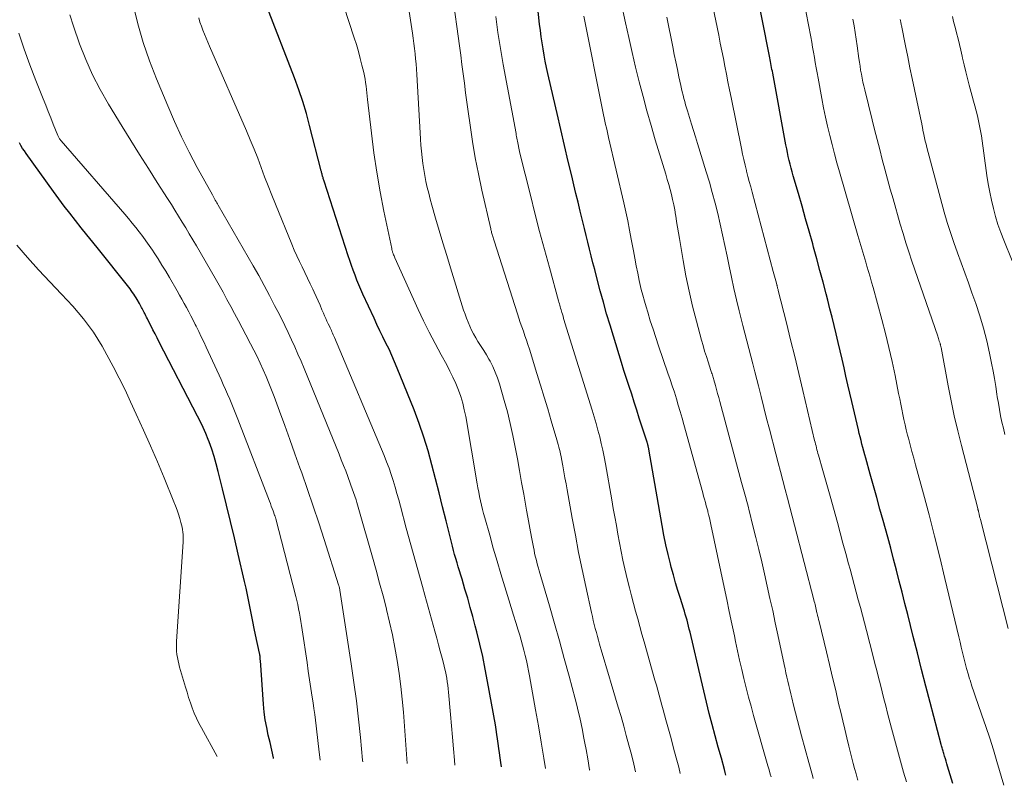
# Model space of a CAD drawing. Units: feet. Extents: x 1920000 to 1925000, y 496071 to 500012.
# Drawn here: x 1920862 to 1920981, y 496234 to 496326 of the extents above; entities that cross this region are included whole.
import ezdxf

# ---------------------------------------------------------------- set-up
doc = ezdxf.new("R2010")
doc.units = ezdxf.units.FT
doc.header["$LTSCALE"] = 100
doc.header["$MEASUREMENT"] = 0
doc.layers.add('CONTOUR INDEX', color=32, linetype='Continuous', lineweight=25)
doc.layers.add('CONTOUR INTERMEDIATE', color=40, linetype='Continuous', lineweight=15)

msp = doc.modelspace()

# ---------------------------------------------------------------- linework, layer by layer
at = {"layer": 'CONTOUR INDEX', "flags": 128}
for points, elevation in [([(1920974.32, 496233.86), (1920973.69, 496235.94), (1920973.6, 496236.24), (1920973.51, 496236.54), (1920973.42, 496236.84), (1920973.33, 496237.14), (1920973.22, 496237.47), (1920973.18, 496237.6), (1920973.14, 496237.74), (1920973.1, 496237.87), (1920973.06, 496238.01), (1920973.03, 496238.14), (1920972.99, 496238.28), (1920972.95, 496238.41), (1920972.92, 496238.55), (1920971.59, 496243.62), (1920971.07, 496245.61), (1920970.55, 496247.6), (1920970.04, 496249.6), (1920969.54, 496251.59), (1920969.21, 496252.92), (1920968.87, 496254.25), (1920968.53, 496255.58), (1920968.2, 496256.92), (1920967.86, 496258.25), (1920967.52, 496259.58), (1920967.17, 496260.91), (1920966.82, 496262.24), (1920966.46, 496263.56), (1920965.91, 496265.57), (1920965.52, 496266.97), (1920965.14, 496268.37), (1920964.75, 496269.76), (1920964.36, 496271.16), (1920963.82, 496273.09), (1920963.7, 496273.52), (1920963.58, 496273.95), (1920963.47, 496274.38), (1920963.35, 496274.81), (1920963.24, 496275.24), (1920963.13, 496275.67), (1920963.02, 496276.1), (1920962.92, 496276.53), (1920962.13, 496279.93), (1920961.89, 496280.95), (1920961.65, 496281.97), (1920961.42, 496282.99), (1920961.19, 496284.02), (1920960.96, 496285.04), (1920960.72, 496286.06), (1920960.48, 496287.08), (1920960.24, 496288.09), (1920959.99, 496289.11), (1920959.74, 496290.12), (1920959.48, 496291.14), (1920959.22, 496292.15), (1920959.02, 496292.94), (1920958.65, 496294.35), (1920958.28, 496295.75), (1920957.9, 496297.15), (1920957.52, 496298.56), (1920957.41, 496298.95), (1920956.98, 496300.48), (1920956.55, 496302), (1920956.12, 496303.53), (1920955.68, 496305.05), (1920955.06, 496307.18), (1920954.93, 496307.64), (1920954.81, 496308.1), (1920954.69, 496308.57), (1920954.57, 496309.03), (1920954.46, 496309.5), (1920954.36, 496309.97), (1920954.27, 496310.44), (1920954.18, 496310.91), (1920952.58, 496319.56), (1920952.54, 496319.79), (1920952.49, 496320.02), (1920952.45, 496320.26), (1920952.41, 496320.49), (1920952.36, 496320.72), (1920952.32, 496320.95), (1920952.27, 496321.19), (1920952.23, 496321.42), (1920950.25, 496331.39)], 740), ([(1920919.83, 496235.85), (1920919.76, 496236.4), (1920919.69, 496236.96), (1920919.61, 496237.53), (1920919.54, 496238.09), (1920919.46, 496238.66), (1920919.38, 496239.22), (1920919.3, 496239.78), (1920919.21, 496240.35), (1920919.11, 496240.91), (1920918.17, 496246.15), (1920917.88, 496247.66), (1920917.58, 496249.16), (1920917.23, 496250.65), (1920916.87, 496252.14), (1920916.68, 496252.89), (1920916.38, 496254), (1920916.08, 496255.1), (1920915.77, 496256.2), (1920915.44, 496257.3), (1920915.08, 496258.49), (1920914.93, 496258.99), (1920914.78, 496259.49), (1920914.63, 496259.98), (1920914.48, 496260.48), (1920914.33, 496260.98), (1920914.19, 496261.47), (1920914.06, 496261.98), (1920913.93, 496262.48), (1920913.16, 496265.54), (1920912.74, 496267.23), (1920912.31, 496268.92), (1920911.88, 496270.61), (1920911.45, 496272.3), (1920910.98, 496273.98), (1920910.48, 496275.65), (1920909.9, 496277.29), (1920909.29, 496278.92), (1920907.27, 496283.96), (1920906.95, 496284.73), (1920906.62, 496285.49), (1920906.27, 496286.24), (1920905.9, 496286.98), (1920905.53, 496287.73), (1920905.17, 496288.47), (1920904.81, 496289.22), (1920904.46, 496289.98), (1920903.12, 496292.88), (1920902.87, 496293.45), (1920902.63, 496294.02), (1920902.39, 496294.6), (1920902.17, 496295.18), (1920901.95, 496295.77), (1920901.75, 496296.35), (1920901.55, 496296.94), (1920901.35, 496297.53), (1920898.44, 496306.54), (1920898.41, 496306.64), (1920898.37, 496306.75), (1920898.34, 496306.86), (1920898.31, 496306.97), (1920898.29, 496307.04), (1920898.26, 496307.11), (1920898.24, 496307.18), (1920898.22, 496307.26), (1920898.2, 496307.33), (1920898.19, 496307.39), (1920898.16, 496307.49), (1920898.14, 496307.59), (1920898.11, 496307.69), (1920898.09, 496307.79), (1920896.69, 496313.24), (1920896.3, 496314.69), (1920895.86, 496316.13), (1920895.38, 496317.56), (1920894.86, 496318.98), (1920891.54, 496327.59)], 700), ([(1920946.93, 496234.86), (1920946.84, 496235.17), (1920946.75, 496235.53), (1920946.38, 496236.89), (1920946.01, 496238.24), (1920945.65, 496239.6), (1920945.29, 496240.95), (1920944.93, 496242.31), (1920944.59, 496243.67), (1920944.26, 496245.03), (1920943.93, 496246.39), (1920942.6, 496252.12), (1920942.51, 496252.48), (1920942.42, 496252.85), (1920942.33, 496253.21), (1920942.24, 496253.57), (1920942.14, 496253.93), (1920942.03, 496254.29), (1920941.92, 496254.65), (1920941.81, 496255.01), (1920941.44, 496256.18), (1920941.14, 496257.12), (1920940.86, 496258.07), (1920940.59, 496259.02), (1920940.33, 496259.97), (1920940.24, 496260.35), (1920939.95, 496261.5), (1920939.69, 496262.65), (1920939.45, 496263.81), (1920939.24, 496264.98), (1920937.62, 496274.21), (1920937.61, 496274.29), (1920937.6, 496274.37), (1920937.58, 496274.45), (1920937.56, 496274.53), (1920937.56, 496274.55), (1920937.54, 496274.62), (1920937.52, 496274.68), (1920937.51, 496274.74), (1920937.49, 496274.8), (1920937.47, 496274.87), (1920937.45, 496274.93), (1920937.43, 496274.99), (1920937.41, 496275.05), (1920936.48, 496277.94), (1920936.17, 496278.9), (1920935.87, 496279.85), (1920935.56, 496280.81), (1920935.25, 496281.76), (1920934.94, 496282.72), (1920934.63, 496283.68), (1920934.33, 496284.63), (1920934.04, 496285.59), (1920932.95, 496289.16), (1920932.54, 496290.54), (1920932.14, 496291.92), (1920931.76, 496293.31), (1920931.39, 496294.71), (1920931.1, 496295.86), (1920930.89, 496296.68), (1920930.68, 496297.5), (1920930.48, 496298.33), (1920930.27, 496299.15), (1920930.07, 496299.97), (1920929.87, 496300.8), (1920929.67, 496301.62), (1920929.46, 496302.44), (1920929.35, 496302.92), (1920929.09, 496303.98), (1920928.83, 496305.04), (1920928.57, 496306.1), (1920928.32, 496307.17), (1920927.91, 496308.89), (1920927.46, 496310.82), (1920927.01, 496312.75), (1920926.56, 496314.68), (1920926.11, 496316.6), (1920925.44, 496319.52), (1920925.28, 496320.26), (1920925.12, 496321), (1920924.99, 496321.73), (1920924.86, 496322.48), (1920924.74, 496323.22), (1920924.63, 496323.96), (1920924.54, 496324.71), (1920924.45, 496325.46), (1920924.19, 496327.8)], 720), ([(1920892.34, 496236.85), (1920892.32, 496236.96), (1920892.12, 496237.87), (1920891.91, 496238.79), (1920891.7, 496239.7), (1920891.51, 496240.62), (1920891.34, 496241.54), (1920891.22, 496242.47), (1920891.13, 496243.41), (1920890.75, 496248.68), (1920890.74, 496248.77), (1920890.73, 496248.87), (1920890.73, 496248.96), (1920890.72, 496249.05), (1920890.72, 496249.13), (1920890.72, 496249.19), (1920890.71, 496249.24), (1920890.7, 496249.3), (1920890.69, 496249.35), (1920890.68, 496249.41), (1920890.67, 496249.47), (1920890.66, 496249.52), (1920890.65, 496249.58), (1920890.17, 496251.77), (1920889.99, 496252.57), (1920889.82, 496253.38), (1920889.67, 496254.19), (1920889.51, 496255), (1920889.36, 496255.82), (1920889.2, 496256.63), (1920889.02, 496257.43), (1920888.84, 496258.24), (1920888.08, 496261.54), (1920887.62, 496263.5), (1920887.15, 496265.47), (1920886.67, 496267.43), (1920886.19, 496269.4), (1920885.67, 496271.51), (1920885.43, 496272.41), (1920885.16, 496273.3), (1920884.87, 496274.19), (1920884.55, 496275.06), (1920884.44, 496275.35), (1920884.15, 496276.07), (1920883.84, 496276.79), (1920883.51, 496277.49), (1920883.17, 496278.19), (1920878.55, 496287.11), (1920878.29, 496287.61), (1920878.03, 496288.11), (1920877.78, 496288.6), (1920877.53, 496289.1), (1920877.21, 496289.73), (1920877.12, 496289.92), (1920877.02, 496290.11), (1920876.93, 496290.29), (1920876.84, 496290.48), (1920876.8, 496290.55), (1920876.73, 496290.7), (1920876.65, 496290.85), (1920876.57, 496291), (1920876.49, 496291.15), (1920876.41, 496291.3), (1920876.33, 496291.45), (1920876.24, 496291.6), (1920876.16, 496291.75), (1920875.87, 496292.25), (1920875.74, 496292.46), (1920875.61, 496292.68), (1920875.47, 496292.9), (1920875.32, 496293.11), (1920875.17, 496293.32), (1920875.02, 496293.52), (1920874.87, 496293.72), (1920874.71, 496293.93), (1920871.21, 496298.32), (1920870.51, 496299.18), (1920869.82, 496300.05), (1920869.13, 496300.91), (1920868.44, 496301.78), (1920867.75, 496302.65), (1920867.08, 496303.52), (1920866.42, 496304.41), (1920865.76, 496305.3), (1920862.48, 496309.85), (1920862.26, 496310.17), (1920862.05, 496310.49), (1920861.85, 496310.82), (1920861.66, 496311.15)], 680)]:
    msp.add_lwpolyline(points, dxfattribs=dict(at, elevation=elevation))
at = {"layer": 'CONTOUR INTERMEDIATE', "flags": 128}
for points, elevation in [([(1920930.49, 496235.46), (1920930.48, 496235.49), (1920930.25, 496236.82), (1920930.05, 496237.96), (1920929.91, 496238.73), (1920929.76, 496239.5), (1920929.61, 496240.27), (1920929.46, 496241.03), (1920929.3, 496241.8), (1920929.12, 496242.56), (1920928.94, 496243.31), (1920928.74, 496244.07), (1920928.01, 496246.81), (1920927.43, 496248.93), (1920926.84, 496251.05), (1920926.24, 496253.17), (1920925.63, 496255.28), (1920924.4, 496259.5), (1920924.3, 496259.85), (1920924.2, 496260.21), (1920924.11, 496260.56), (1920924.02, 496260.92), (1920923.93, 496261.27), (1920923.85, 496261.63), (1920923.78, 496261.99), (1920923.71, 496262.35), (1920923.52, 496263.36), (1920923.36, 496264.23), (1920923.2, 496265.1), (1920923.04, 496265.97), (1920922.88, 496266.83), (1920922.54, 496268.75), (1920922.28, 496270.18), (1920922.02, 496271.6), (1920921.76, 496273.02), (1920921.5, 496274.45), (1920921.22, 496275.86), (1920920.91, 496277.27), (1920920.56, 496278.68), (1920920.18, 496280.07), (1920919.59, 496282.09), (1920919.36, 496282.79), (1920919.1, 496283.48), (1920918.79, 496284.15), (1920918.46, 496284.8), (1920918.31, 496285.06), (1920918.02, 496285.57), (1920917.71, 496286.08), (1920917.4, 496286.58), (1920917.08, 496287.08), (1920917, 496287.2), (1920916.73, 496287.64), (1920916.47, 496288.09), (1920916.24, 496288.55), (1920916.01, 496289.02), (1920915.81, 496289.5), (1920915.62, 496289.99), (1920915.45, 496290.48), (1920915.28, 496290.97), (1920913.69, 496296.08), (1920913.23, 496297.57), (1920912.78, 496299.07), (1920912.34, 496300.56), (1920911.9, 496302.06), (1920911.44, 496303.65), (1920911.25, 496304.36), (1920911.06, 496305.07), (1920910.89, 496305.78), (1920910.73, 496306.49), (1920910.58, 496307.21), (1920910.46, 496307.93), (1920910.35, 496308.66), (1920910.27, 496309.38), (1920910.26, 496309.4), (1920910.19, 496310.14), (1920910.13, 496310.88), (1920910.08, 496311.61), (1920910.03, 496312.35), (1920909.62, 496319.42), (1920909.58, 496320.04), (1920909.54, 496320.67), (1920909.48, 496321.29), (1920909.42, 496321.91), (1920909.35, 496322.53), (1920909.27, 496323.16), (1920909.18, 496323.78), (1920909.09, 496324.4), (1920907.96, 496331.74)], 708), ([(1920968.71, 496234.06), (1920968.37, 496235.23), (1920967.87, 496236.99), (1920967.39, 496238.75), (1920966.92, 496240.51), (1920966.45, 496242.34), (1920966.23, 496243.2), (1920966.01, 496244.05), (1920965.79, 496244.91), (1920965.58, 496245.76), (1920965.36, 496246.62), (1920965.14, 496247.47), (1920964.92, 496248.32), (1920964.7, 496249.18), (1920963.89, 496252.3), (1920963.64, 496253.23), (1920963.4, 496254.16), (1920963.16, 496255.09), (1920962.91, 496256.01), (1920962.66, 496256.94), (1920962.41, 496257.87), (1920962.17, 496258.79), (1920961.92, 496259.72), (1920961.74, 496260.36), (1920961.4, 496261.61), (1920961.06, 496262.86), (1920960.72, 496264.1), (1920960.38, 496265.35), (1920959.9, 496267.08), (1920959.58, 496268.22), (1920959.27, 496269.36), (1920958.95, 496270.49), (1920958.62, 496271.63), (1920958.1, 496273.46), (1920958.04, 496273.68), (1920957.98, 496273.91), (1920957.92, 496274.13), (1920957.86, 496274.35), (1920957.81, 496274.58), (1920957.75, 496274.8), (1920957.7, 496275.03), (1920957.64, 496275.25), (1920956.23, 496281.26), (1920955.74, 496283.31), (1920955.25, 496285.36), (1920954.74, 496287.4), (1920954.23, 496289.45), (1920953.25, 496293.34), (1920953.22, 496293.44), (1920953.2, 496293.54), (1920953.17, 496293.63), (1920953.15, 496293.73), (1920953.13, 496293.8), (1920953.11, 496293.86), (1920953.1, 496293.92), (1920953.08, 496293.99), (1920953.06, 496294.05), (1920952.94, 496294.49), (1920952.87, 496294.78), (1920952.79, 496295.06), (1920952.72, 496295.34), (1920952.64, 496295.63), (1920950.09, 496305.19), (1920949.92, 496305.83), (1920949.75, 496306.47), (1920949.59, 496307.11), (1920949.43, 496307.75), (1920949.42, 496307.8), (1920949.25, 496308.46), (1920949.1, 496309.13), (1920948.95, 496309.8), (1920948.81, 496310.47), (1920947.56, 496316.64), (1920947.37, 496317.57), (1920947.18, 496318.51), (1920946.99, 496319.45), (1920946.81, 496320.39), (1920946.63, 496321.32), (1920946.44, 496322.26), (1920946.25, 496323.2), (1920946.07, 496324.13), (1920944.84, 496330.13)], 736), ([(1920980.48, 496233.63), (1920980.48, 496233.65), (1920979.64, 496236.51), (1920979.21, 496237.92), (1920978.77, 496239.32), (1920978.3, 496240.72), (1920977.82, 496242.11), (1920977.34, 496243.49), (1920977.09, 496244.19), (1920976.86, 496244.9), (1920976.63, 496245.6), (1920976.4, 496246.31), (1920976.35, 496246.48), (1920976.16, 496247.1), (1920975.98, 496247.73), (1920975.81, 496248.37), (1920975.65, 496249), (1920975.5, 496249.64), (1920975.34, 496250.28), (1920975.19, 496250.91), (1920975.04, 496251.55), (1920973.37, 496258.57), (1920972.75, 496261.14), (1920972.11, 496263.7), (1920971.45, 496266.26), (1920970.77, 496268.81), (1920969.82, 496272.29), (1920969.6, 496273.1), (1920969.38, 496273.9), (1920969.17, 496274.71), (1920968.96, 496275.52), (1920968.86, 496275.9), (1920968.7, 496276.52), (1920968.55, 496277.14), (1920968.42, 496277.76), (1920968.29, 496278.38), (1920968.16, 496279.01), (1920968.04, 496279.64), (1920967.91, 496280.26), (1920967.78, 496280.89), (1920967.34, 496283.06), (1920966.98, 496284.76), (1920966.59, 496286.46), (1920966.18, 496288.16), (1920965.74, 496289.85), (1920964.7, 496293.71), (1920964.52, 496294.35), (1920964.34, 496294.99), (1920964.15, 496295.63), (1920963.96, 496296.27), (1920963.81, 496296.74), (1920963.69, 496297.14), (1920963.56, 496297.55), (1920963.44, 496297.95), (1920963.32, 496298.36), (1920963.2, 496298.76), (1920963.08, 496299.17), (1920962.96, 496299.57), (1920962.84, 496299.98), (1920960.64, 496307.65), (1920960.33, 496308.74), (1920960.03, 496309.84), (1920959.74, 496310.94), (1920959.47, 496312.04), (1920959.21, 496313.15), (1920958.96, 496314.26), (1920958.73, 496315.38), (1920958.51, 496316.49), (1920958.05, 496318.97), (1920957.94, 496319.59), (1920957.83, 496320.21), (1920957.72, 496320.83), (1920957.62, 496321.46), (1920957.51, 496322.08), (1920957.4, 496322.7), (1920957.29, 496323.32), (1920957.17, 496323.94), (1920956.35, 496328.28)], 744), ([(1920908.47, 496236.26), (1920908, 496242.44), (1920907.86, 496244.01), (1920907.69, 496245.57), (1920907.49, 496247.13), (1920907.25, 496248.69), (1920906.98, 496250.25), (1920906.68, 496251.79), (1920906.34, 496253.33), (1920905.97, 496254.86), (1920905.95, 496254.92), (1920905.55, 496256.48), (1920905.13, 496258.04), (1920904.71, 496259.59), (1920904.28, 496261.14), (1920902.63, 496266.92), (1920902.55, 496267.2), (1920902.46, 496267.49), (1920902.38, 496267.77), (1920902.29, 496268.06), (1920902.25, 496268.18), (1920902.18, 496268.4), (1920902.11, 496268.63), (1920902.03, 496268.85), (1920901.96, 496269.07), (1920901.88, 496269.29), (1920901.8, 496269.51), (1920901.72, 496269.73), (1920901.64, 496269.95), (1920901.29, 496270.88), (1920901.04, 496271.56), (1920900.78, 496272.23), (1920900.51, 496272.91), (1920900.24, 496273.58), (1920896.02, 496283.92), (1920895.66, 496284.8), (1920895.28, 496285.67), (1920894.9, 496286.53), (1920894.51, 496287.4), (1920894.11, 496288.26), (1920893.7, 496289.11), (1920893.28, 496289.96), (1920892.85, 496290.8), (1920892.47, 496291.54), (1920891.84, 496292.74), (1920891.2, 496293.94), (1920890.54, 496295.13), (1920889.87, 496296.32), (1920885.67, 496303.62), (1920885.58, 496303.78), (1920885.49, 496303.93), (1920885.4, 496304.09), (1920885.3, 496304.24), (1920885.21, 496304.4), (1920885.12, 496304.55), (1920885.03, 496304.71), (1920884.95, 496304.87), (1920883.13, 496308.18), (1920882.17, 496310.01), (1920881.24, 496311.86), (1920880.38, 496313.73), (1920879.56, 496315.63), (1920878.22, 496318.86), (1920877.38, 496321.05), (1920876.61, 496323.27), (1920875.96, 496325.52), (1920875.39, 496327.8)], 692), ([(1920925.15, 496235.65), (1920924.95, 496236.91), (1920924.63, 496238.85), (1920924.3, 496240.79), (1920923.96, 496242.73), (1920923.23, 496246.83), (1920923.12, 496247.45), (1920922.99, 496248.07), (1920922.85, 496248.69), (1920922.71, 496249.3), (1920922.55, 496249.92), (1920922.39, 496250.53), (1920922.22, 496251.14), (1920922.04, 496251.74), (1920921.85, 496252.36), (1920921.57, 496253.27), (1920921.29, 496254.18), (1920921.01, 496255.09), (1920920.73, 496256), (1920920.25, 496257.58), (1920919.78, 496259.14), (1920919.31, 496260.69), (1920918.86, 496262.25), (1920918.42, 496263.81), (1920917.82, 496265.92), (1920917.68, 496266.43), (1920917.55, 496266.93), (1920917.43, 496267.45), (1920917.32, 496267.96), (1920917.21, 496268.47), (1920917.11, 496268.99), (1920917.01, 496269.51), (1920916.92, 496270.02), (1920915.53, 496278.13), (1920915.36, 496278.94), (1920915.17, 496279.75), (1920914.92, 496280.55), (1920914.65, 496281.33), (1920914.33, 496282.11), (1920913.99, 496282.87), (1920913.62, 496283.62), (1920913.23, 496284.36), (1920912.56, 496285.58), (1920911.83, 496286.93), (1920911.12, 496288.29), (1920910.45, 496289.66), (1920909.8, 496291.05), (1920906.97, 496297.29), (1920906.92, 496297.4), (1920906.88, 496297.51), (1920906.83, 496297.63), (1920906.79, 496297.74), (1920906.76, 496297.82), (1920906.74, 496297.89), (1920906.71, 496297.97), (1920906.69, 496298.04), (1920906.67, 496298.11), (1920906.65, 496298.18), (1920906.63, 496298.25), (1920906.62, 496298.33), (1920906.6, 496298.4), (1920905.66, 496302.92), (1920905.21, 496305.26), (1920904.8, 496307.6), (1920904.45, 496309.96), (1920904.15, 496312.32), (1920903.69, 496316.38), (1920903.65, 496316.79), (1920903.6, 496317.2), (1920903.55, 496317.61), (1920903.5, 496318.01), (1920903.45, 496318.42), (1920903.39, 496318.83), (1920903.31, 496319.23), (1920903.22, 496319.63), (1920903.01, 496320.51), (1920902.8, 496321.35), (1920902.58, 496322.19), (1920902.34, 496323.01), (1920902.08, 496323.84), (1920900.82, 496327.65)], 704), ([(1920936.03, 496235.25), (1920935.81, 496236.18), (1920935.52, 496237.34), (1920935.22, 496238.49), (1920934.91, 496239.64), (1920934.6, 496240.78), (1920934.27, 496241.93), (1920933.94, 496243.07), (1920933.09, 496245.92), (1920932.81, 496246.87), (1920932.53, 496247.81), (1920932.25, 496248.76), (1920931.97, 496249.71), (1920931.69, 496250.66), (1920931.56, 496251.13), (1920931.43, 496251.6), (1920931.3, 496252.08), (1920931.17, 496252.55), (1920931.05, 496253.03), (1920930.93, 496253.51), (1920930.82, 496253.99), (1920930.71, 496254.47), (1920930.02, 496257.62), (1920929.58, 496259.68), (1920929.16, 496261.74), (1920928.76, 496263.81), (1920928.38, 496265.88), (1920927.76, 496269.28), (1920927.64, 496270), (1920927.51, 496270.72), (1920927.38, 496271.44), (1920927.25, 496272.16), (1920927.09, 496273.02), (1920927.04, 496273.3), (1920926.98, 496273.59), (1920926.91, 496273.88), (1920926.84, 496274.17), (1920926.77, 496274.45), (1920926.69, 496274.74), (1920926.61, 496275.02), (1920926.53, 496275.31), (1920925.86, 496277.61), (1920925.44, 496279.05), (1920925.01, 496280.48), (1920924.57, 496281.91), (1920924.13, 496283.34), (1920923.21, 496286.27), (1920923.03, 496286.81), (1920922.86, 496287.34), (1920922.67, 496287.88), (1920922.49, 496288.41), (1920922.3, 496288.94), (1920922.11, 496289.47), (1920921.94, 496290.01), (1920921.76, 496290.54), (1920918.95, 496299.33), (1920918.91, 496299.46), (1920918.87, 496299.59), (1920918.84, 496299.72), (1920918.8, 496299.85), (1920918.79, 496299.88), (1920918.76, 496299.99), (1920918.73, 496300.11), (1920918.7, 496300.22), (1920918.66, 496300.33), (1920918.63, 496300.45), (1920918.6, 496300.56), (1920918.58, 496300.67), (1920918.55, 496300.79), (1920917.48, 496305.46), (1920917.06, 496307.4), (1920916.67, 496309.35), (1920916.34, 496311.3), (1920916.05, 496313.27), (1920915.82, 496314.94), (1920915.67, 496316.07), (1920915.52, 496317.2), (1920915.37, 496318.34), (1920915.22, 496319.47), (1920915.07, 496320.61), (1920914.92, 496321.74), (1920914.77, 496322.87), (1920914.62, 496324.01), (1920914.1, 496327.81)], 712), ([(1920957.47, 496234.47), (1920957.38, 496234.8), (1920956.94, 496236.4), (1920956.51, 496238), (1920956.07, 496239.61), (1920955.82, 496240.53), (1920955.57, 496241.46), (1920955.33, 496242.39), (1920955.1, 496243.32), (1920954.88, 496244.18), (1920954.76, 496244.68), (1920954.63, 496245.18), (1920954.52, 496245.69), (1920954.4, 496246.19), (1920954.29, 496246.69), (1920954.18, 496247.2), (1920954.07, 496247.7), (1920953.96, 496248.21), (1920953.21, 496251.77), (1920952.89, 496253.24), (1920952.58, 496254.72), (1920952.25, 496256.19), (1920951.93, 496257.67), (1920951.59, 496259.14), (1920951.25, 496260.61), (1920950.9, 496262.08), (1920950.54, 496263.54), (1920950.04, 496265.58), (1920949.89, 496266.16), (1920949.75, 496266.73), (1920949.6, 496267.31), (1920949.45, 496267.88), (1920949.29, 496268.46), (1920949.14, 496269.03), (1920948.99, 496269.6), (1920948.83, 496270.18), (1920946.19, 496279.94), (1920946.06, 496280.43), (1920945.92, 496280.91), (1920945.79, 496281.4), (1920945.66, 496281.88), (1920945.47, 496282.57), (1920945.43, 496282.71), (1920945.39, 496282.85), (1920945.34, 496282.99), (1920945.3, 496283.14), (1920945.26, 496283.28), (1920945.21, 496283.42), (1920945.17, 496283.56), (1920945.12, 496283.7), (1920944.78, 496284.72), (1920944.57, 496285.37), (1920944.36, 496286.03), (1920944.17, 496286.68), (1920943.98, 496287.34), (1920943.37, 496289.63), (1920942.91, 496291.44), (1920942.48, 496293.26), (1920942.11, 496295.1), (1920941.77, 496296.94), (1920941.32, 496299.62), (1920941.2, 496300.3), (1920941.09, 496300.98), (1920940.98, 496301.66), (1920940.88, 496302.34), (1920940.86, 496302.45), (1920940.76, 496303.07), (1920940.64, 496303.69), (1920940.5, 496304.31), (1920940.35, 496304.92), (1920940.19, 496305.53), (1920940.03, 496306.14), (1920939.85, 496306.75), (1920939.67, 496307.36), (1920938.41, 496311.5), (1920937.9, 496313.25), (1920937.4, 496315), (1920936.93, 496316.76), (1920936.48, 496318.53), (1920936.04, 496320.3), (1920935.62, 496322.07), (1920935.22, 496323.85), (1920934.82, 496325.63), (1920934.3, 496328.06)], 728), ([(1920903.12, 496236.46), (1920903.09, 496236.67), (1920902.83, 496239.38), (1920902.59, 496241.6), (1920902.33, 496243.83), (1920902.03, 496246.05), (1920901.71, 496248.27), (1920900.35, 496257.18), (1920900.34, 496257.2), (1920900.34, 496257.22), (1920900.34, 496257.24), (1920900.33, 496257.26), (1920900.31, 496257.39), (1920900.3, 496257.44), (1920900.27, 496257.57), (1920900.25, 496257.63), (1920900.23, 496257.7), (1920900.21, 496257.76), (1920900.19, 496257.83), (1920898.44, 496263.29), (1920897.79, 496265.31), (1920897.12, 496267.33), (1920896.43, 496269.34), (1920895.73, 496271.34), (1920895.52, 496271.92), (1920894.91, 496273.63), (1920894.3, 496275.34), (1920893.68, 496277.05), (1920893.06, 496278.76), (1920892.41, 496280.54), (1920892.1, 496281.35), (1920891.77, 496282.17), (1920891.44, 496282.97), (1920891.09, 496283.77), (1920890.72, 496284.57), (1920890.35, 496285.36), (1920889.96, 496286.14), (1920889.56, 496286.92), (1920889, 496287.97), (1920888.54, 496288.83), (1920888.09, 496289.69), (1920887.63, 496290.55), (1920887.17, 496291.41), (1920886.71, 496292.26), (1920886.24, 496293.12), (1920885.77, 496293.96), (1920885.28, 496294.81), (1920883.02, 496298.72), (1920882.6, 496299.44), (1920882.17, 496300.16), (1920881.75, 496300.88), (1920881.32, 496301.59), (1920880.88, 496302.31), (1920880.44, 496303.01), (1920880, 496303.72), (1920879.55, 496304.43), (1920878.3, 496306.38), (1920877.23, 496308.06), (1920876.16, 496309.75), (1920875.11, 496311.44), (1920874.06, 496313.14), (1920872.41, 496315.82), (1920871.4, 496317.58), (1920870.47, 496319.38), (1920869.66, 496321.23), (1920868.92, 496323.12), (1920868.18, 496325.24), (1920867.73, 496326.58)], 688), ([(1920914.23, 496236.05), (1920914.18, 496236.67), (1920914.06, 496238.04), (1920913.94, 496239.42), (1920913.82, 496240.79), (1920913.7, 496242.16), (1920913.45, 496244.87), (1920913.41, 496245.29), (1920913.36, 496245.71), (1920913.3, 496246.13), (1920913.23, 496246.55), (1920913.16, 496246.96), (1920913.07, 496247.38), (1920912.98, 496247.79), (1920912.88, 496248.2), (1920912.67, 496248.99), (1920912.46, 496249.8), (1920912.25, 496250.6), (1920912.03, 496251.4), (1920911.81, 496252.21), (1920910.6, 496256.59), (1920910.31, 496257.6), (1920910.03, 496258.61), (1920909.75, 496259.62), (1920909.46, 496260.62), (1920909.18, 496261.63), (1920908.9, 496262.64), (1920908.62, 496263.64), (1920908.35, 496264.65), (1920907.65, 496267.3), (1920907.44, 496268.07), (1920907.23, 496268.85), (1920907, 496269.62), (1920906.77, 496270.39), (1920906.53, 496271.15), (1920906.27, 496271.91), (1920905.98, 496272.66), (1920905.68, 496273.41), (1920899.7, 496287.65), (1920899.62, 496287.83), (1920899.55, 496288), (1920899.47, 496288.17), (1920899.39, 496288.34), (1920899.31, 496288.51), (1920899.23, 496288.68), (1920899.15, 496288.85), (1920899.07, 496289.02), (1920898.93, 496289.31), (1920898.78, 496289.63), (1920898.64, 496289.95), (1920898.5, 496290.27), (1920898.36, 496290.6), (1920898.18, 496291.02), (1920897.95, 496291.56), (1920897.71, 496292.09), (1920897.47, 496292.62), (1920897.23, 496293.15), (1920897.07, 496293.48), (1920896.75, 496294.16), (1920896.43, 496294.83), (1920896.11, 496295.5), (1920895.78, 496296.18), (1920895.45, 496296.85), (1920895.14, 496297.53), (1920894.84, 496298.22), (1920894.55, 496298.91), (1920892.57, 496303.75), (1920892.12, 496304.85), (1920891.68, 496305.96), (1920891.26, 496307.07), (1920890.84, 496308.19), (1920890.42, 496309.3), (1920889.98, 496310.41), (1920889.52, 496311.51), (1920889.06, 496312.61), (1920884.6, 496322.83), (1920884.39, 496323.31), (1920884.19, 496323.79), (1920883.99, 496324.27), (1920883.8, 496324.75), (1920883.62, 496325.24), (1920883.45, 496325.73), (1920883.31, 496326.23)], 696), ([(1920941.43, 496235.06), (1920941.23, 496235.8), (1920940.92, 496236.96), (1920940.62, 496238.11), (1920940.31, 496239.26), (1920940, 496240.41), (1920939.7, 496241.52), (1920939.53, 496242.12), (1920939.37, 496242.72), (1920939.2, 496243.32), (1920939.04, 496243.92), (1920938.87, 496244.52), (1920938.71, 496245.12), (1920938.54, 496245.72), (1920938.37, 496246.32), (1920937.07, 496250.95), (1920936.8, 496251.88), (1920936.55, 496252.8), (1920936.29, 496253.73), (1920936.03, 496254.65), (1920935.78, 496255.58), (1920935.53, 496256.51), (1920935.3, 496257.44), (1920935.07, 496258.37), (1920934.75, 496259.77), (1920934.51, 496260.8), (1920934.29, 496261.84), (1920934.09, 496262.88), (1920933.89, 496263.92), (1920933.71, 496264.96), (1920933.52, 496266.01), (1920933.34, 496267.05), (1920933.16, 496268.09), (1920932.39, 496272.44), (1920932.24, 496273.26), (1920932.08, 496274.07), (1920931.89, 496274.88), (1920931.7, 496275.69), (1920931.49, 496276.49), (1920931.27, 496277.29), (1920931.04, 496278.09), (1920930.8, 496278.89), (1920927.51, 496289.43), (1920927.43, 496289.7), (1920927.35, 496289.96), (1920927.27, 496290.23), (1920927.19, 496290.49), (1920927.14, 496290.67), (1920927.08, 496290.85), (1920927.03, 496291.02), (1920926.98, 496291.2), (1920926.93, 496291.38), (1920926.88, 496291.55), (1920926.83, 496291.73), (1920926.78, 496291.91), (1920926.73, 496292.08), (1920925.63, 496296.1), (1920925.03, 496298.28), (1920924.45, 496300.47), (1920923.88, 496302.66), (1920923.33, 496304.85), (1920922.08, 496309.89), (1920922.03, 496310.1), (1920921.98, 496310.31), (1920921.94, 496310.52), (1920921.89, 496310.73), (1920921.88, 496310.77), (1920921.84, 496310.96), (1920921.81, 496311.15), (1920921.77, 496311.34), (1920921.74, 496311.52), (1920921.7, 496311.71), (1920921.67, 496311.9), (1920921.63, 496312.09), (1920921.6, 496312.28), (1920920.06, 496320.6), (1920919.89, 496321.56), (1920919.72, 496322.52), (1920919.57, 496323.49), (1920919.42, 496324.46), (1920919.29, 496325.43), (1920919.16, 496326.4)], 716), ([(1920952.39, 496234.66), (1920952.29, 496234.98), (1920952.15, 496235.48), (1920952.01, 496235.99), (1920950.27, 496242.07), (1920949.96, 496243.17), (1920949.66, 496244.28), (1920949.38, 496245.39), (1920949.1, 496246.5), (1920948.84, 496247.62), (1920948.58, 496248.73), (1920948.34, 496249.85), (1920948.1, 496250.98), (1920947.95, 496251.66), (1920947.64, 496253.13), (1920947.34, 496254.6), (1920947.03, 496256.06), (1920946.72, 496257.53), (1920945.12, 496265.1), (1920945.08, 496265.3), (1920945.03, 496265.49), (1920944.99, 496265.69), (1920944.94, 496265.89), (1920944.88, 496266.14), (1920944.87, 496266.21), (1920944.85, 496266.29), (1920944.83, 496266.36), (1920944.81, 496266.44), (1920944.79, 496266.51), (1920944.77, 496266.59), (1920944.75, 496266.66), (1920944.73, 496266.74), (1920944.56, 496267.36), (1920944.45, 496267.75), (1920944.35, 496268.14), (1920944.24, 496268.53), (1920944.13, 496268.91), (1920941.86, 496277.17), (1920941.64, 496277.95), (1920941.41, 496278.73), (1920941.18, 496279.51), (1920940.95, 496280.28), (1920940.71, 496281.05), (1920940.46, 496281.82), (1920940.2, 496282.59), (1920939.94, 496283.36), (1920938.81, 496286.65), (1920938.47, 496287.66), (1920938.14, 496288.67), (1920937.81, 496289.69), (1920937.49, 496290.71), (1920937.29, 496291.35), (1920937.09, 496292.05), (1920936.89, 496292.76), (1920936.72, 496293.46), (1920936.55, 496294.18), (1920936.48, 496294.54), (1920936.29, 496295.43), (1920936.11, 496296.33), (1920935.93, 496297.23), (1920935.77, 496298.13), (1920935.51, 496299.53), (1920935.31, 496300.63), (1920935.09, 496301.73), (1920934.85, 496302.83), (1920934.61, 496303.92), (1920932.78, 496311.8), (1920932.69, 496312.19), (1920932.6, 496312.59), (1920932.51, 496312.98), (1920932.41, 496313.37), (1920932.32, 496313.77), (1920932.24, 496314.16), (1920932.15, 496314.55), (1920932.07, 496314.95), (1920929.77, 496326.43)], 724), ([(1920962.85, 496234.27), (1920962.82, 496234.39), (1920962.64, 496235.02), (1920962.47, 496235.65), (1920962.3, 496236.28), (1920962.13, 496236.91), (1920961.97, 496237.54), (1920961.78, 496238.34), (1920961.53, 496239.37), (1920961.28, 496240.4), (1920961.03, 496241.43), (1920960.79, 496242.47), (1920960.54, 496243.52), (1920960.18, 496245.07), (1920959.81, 496246.63), (1920959.43, 496248.19), (1920959.06, 496249.74), (1920958.17, 496253.4), (1920958.11, 496253.64), (1920958.05, 496253.88), (1920958, 496254.12), (1920957.94, 496254.36), (1920957.92, 496254.45), (1920957.88, 496254.65), (1920957.83, 496254.84), (1920957.79, 496255.04), (1920957.74, 496255.23), (1920957.69, 496255.43), (1920957.65, 496255.62), (1920957.6, 496255.81), (1920957.55, 496256.01), (1920955.21, 496265.03), (1920954.93, 496266.11), (1920954.65, 496267.18), (1920954.37, 496268.26), (1920954.09, 496269.33), (1920953.8, 496270.4), (1920953.52, 496271.48), (1920953.24, 496272.55), (1920952.96, 496273.62), (1920952.18, 496276.6), (1920951.85, 496277.91), (1920951.51, 496279.22), (1920951.18, 496280.53), (1920950.85, 496281.84), (1920950.66, 496282.6), (1920950.43, 496283.53), (1920950.19, 496284.47), (1920949.95, 496285.4), (1920949.7, 496286.33), (1920949.45, 496287.26), (1920949.21, 496288.2), (1920948.97, 496289.13), (1920948.73, 496290.06), (1920948.52, 496290.88), (1920948.2, 496292.23), (1920947.88, 496293.58), (1920947.59, 496294.94), (1920947.31, 496296.29), (1920947.07, 496297.49), (1920946.81, 496298.78), (1920946.54, 496300.06), (1920946.25, 496301.34), (1920945.95, 496302.62), (1920945.63, 496303.89), (1920945.29, 496305.15), (1920944.94, 496306.42), (1920944.56, 496307.67), (1920943.51, 496311.09), (1920943.27, 496311.87), (1920943.03, 496312.65), (1920942.78, 496313.42), (1920942.54, 496314.2), (1920942.3, 496315), (1920942.18, 496315.37), (1920942.07, 496315.76), (1920941.96, 496316.14), (1920941.86, 496316.52), (1920941.76, 496316.9), (1920941.67, 496317.29), (1920941.58, 496317.67), (1920941.49, 496318.06), (1920941.26, 496319.1), (1920941.07, 496320.01), (1920940.88, 496320.92), (1920940.69, 496321.82), (1920940.51, 496322.73), (1920939.79, 496326.32)], 732), ([(1920980.98, 496252.57), (1920977.69, 496265.54), (1920977.64, 496265.73), (1920977.59, 496265.92), (1920977.55, 496266.11), (1920977.5, 496266.3), (1920977.45, 496266.55), (1920977.43, 496266.61), (1920977.41, 496266.67), (1920977.4, 496266.74), (1920977.38, 496266.8), (1920977.37, 496266.86), (1920977.35, 496266.93), (1920977.33, 496266.99), (1920977.32, 496267.05), (1920975.36, 496274.62), (1920974.92, 496276.41), (1920974.5, 496278.2), (1920974.12, 496280.01), (1920973.76, 496281.82), (1920972.9, 496286.46), (1920972.88, 496286.54), (1920972.87, 496286.62), (1920972.85, 496286.7), (1920972.83, 496286.78), (1920972.82, 496286.82), (1920972.81, 496286.88), (1920972.79, 496286.94), (1920972.78, 496287), (1920972.76, 496287.06), (1920972.69, 496287.24), (1920972.64, 496287.39), (1920972.59, 496287.53), (1920972.54, 496287.68), (1920972.49, 496287.83), (1920969.39, 496296.88), (1920969.02, 496297.99), (1920968.66, 496299.1), (1920968.31, 496300.22), (1920967.98, 496301.35), (1920967.11, 496304.39), (1920966.77, 496305.58), (1920966.44, 496306.77), (1920966.12, 496307.97), (1920965.8, 496309.16), (1920965.49, 496310.36), (1920965.18, 496311.55), (1920964.88, 496312.75), (1920964.58, 496313.95), (1920963.68, 496317.55), (1920963.57, 496318.02), (1920963.46, 496318.49), (1920963.37, 496318.97), (1920963.28, 496319.44), (1920963.19, 496319.92), (1920963.12, 496320.4), (1920963.04, 496320.87), (1920962.97, 496321.35), (1920962.77, 496322.85), (1920962.65, 496323.66), (1920962.53, 496324.46), (1920962.4, 496325.27), (1920962.26, 496326.08)], 748), ([(1920980.59, 496275.96), (1920980.42, 496276.71), (1920980.25, 496277.46), (1920980.09, 496278.22), (1920979.95, 496278.98), (1920979.82, 496279.74), (1920979.69, 496280.5), (1920979.64, 496280.84), (1920979.5, 496281.77), (1920979.34, 496282.7), (1920979.17, 496283.62), (1920978.99, 496284.55), (1920978.75, 496285.76), (1920978.41, 496287.28), (1920978.03, 496288.79), (1920977.58, 496290.28), (1920977.09, 496291.76), (1920976.63, 496293.05), (1920976.2, 496294.27), (1920975.76, 496295.48), (1920975.31, 496296.69), (1920974.87, 496297.89), (1920974.43, 496299.11), (1920974.02, 496300.33), (1920973.65, 496301.56), (1920973.29, 496302.8), (1920971.19, 496310.61), (1920971.09, 496310.99), (1920970.99, 496311.37), (1920970.91, 496311.76), (1920970.82, 496312.15), (1920970.71, 496312.7), (1920970.69, 496312.81), (1920970.67, 496312.92), (1920970.65, 496313.04), (1920970.62, 496313.15), (1920970.6, 496313.26), (1920970.58, 496313.37), (1920970.56, 496313.48), (1920970.53, 496313.59), (1920969.69, 496317.58), (1920969.41, 496318.9), (1920969.14, 496320.22), (1920968.87, 496321.55), (1920968.61, 496322.87), (1920968.12, 496325.31), (1920968.1, 496325.41), (1920968.08, 496325.52), (1920968.06, 496325.62), (1920968.04, 496325.72), (1920968.03, 496325.75), (1920968.01, 496325.84), (1920967.99, 496325.93), (1920967.97, 496326.02)], 752), ([(1920981.47, 496296.9), (1920980.46, 496299.41), (1920980.1, 496300.35), (1920979.77, 496301.31), (1920979.47, 496302.27), (1920979.21, 496303.25), (1920978.98, 496304.23), (1920978.77, 496305.22), (1920978.59, 496306.22), (1920978.43, 496307.22), (1920977.76, 496311.99), (1920977.66, 496312.6), (1920977.55, 496313.21), (1920977.42, 496313.81), (1920977.28, 496314.4), (1920977.12, 496315), (1920976.97, 496315.6), (1920976.81, 496316.19), (1920976.65, 496316.78), (1920976.3, 496318.11), (1920976.09, 496318.93), (1920975.88, 496319.74), (1920975.69, 496320.56), (1920975.5, 496321.38), (1920975.45, 496321.62), (1920975.29, 496322.32), (1920975.13, 496323.02), (1920974.96, 496323.72), (1920974.78, 496324.41), (1920974.72, 496324.64), (1920974.57, 496325.22), (1920974.42, 496325.8), (1920974.28, 496326.39)], 756), ([(1920897.96, 496236.65), (1920897.8, 496237.99), (1920897.72, 496238.69), (1920897.63, 496239.39), (1920897.55, 496240.09), (1920897.48, 496240.79), (1920897.39, 496241.49), (1920897.31, 496242.19), (1920897.21, 496242.89), (1920897.11, 496243.58), (1920897.01, 496244.28), (1920896.85, 496245.32), (1920896.69, 496246.37), (1920896.53, 496247.41), (1920896.38, 496248.46), (1920895.78, 496252.4), (1920895.7, 496252.91), (1920895.62, 496253.41), (1920895.53, 496253.92), (1920895.45, 496254.42), (1920895.35, 496254.93), (1920895.25, 496255.43), (1920895.13, 496255.93), (1920895.01, 496256.42), (1920892.62, 496265.78), (1920892.6, 496265.84), (1920892.59, 496265.9), (1920892.57, 496265.96), (1920892.55, 496266.01), (1920892.53, 496266.07), (1920892.51, 496266.13), (1920892.49, 496266.18), (1920892.47, 496266.24), (1920892.29, 496266.73), (1920892.18, 496267.03), (1920892.06, 496267.33), (1920891.95, 496267.63), (1920891.83, 496267.93), (1920888.01, 496277.82), (1920887.78, 496278.43), (1920887.54, 496279.02), (1920887.29, 496279.62), (1920887.05, 496280.22), (1920886.79, 496280.81), (1920886.54, 496281.4), (1920886.27, 496281.99), (1920886.01, 496282.58), (1920884.2, 496286.5), (1920883.91, 496287.13), (1920883.61, 496287.76), (1920883.3, 496288.39), (1920882.99, 496289.02), (1920882.88, 496289.25), (1920882.62, 496289.76), (1920882.36, 496290.27), (1920882.1, 496290.77), (1920881.83, 496291.28), (1920881.56, 496291.78), (1920881.28, 496292.28), (1920881, 496292.78), (1920880.72, 496293.28), (1920879.77, 496294.91), (1920879.32, 496295.66), (1920878.87, 496296.41), (1920878.4, 496297.14), (1920877.93, 496297.88), (1920877.72, 496298.19), (1920877.34, 496298.75), (1920876.94, 496299.31), (1920876.54, 496299.87), (1920876.12, 496300.41), (1920875.7, 496300.95), (1920875.27, 496301.48), (1920874.83, 496302.01), (1920874.38, 496302.53), (1920866.69, 496311.4), (1920866.63, 496311.47), (1920866.57, 496311.55), (1920866.52, 496311.62), (1920866.47, 496311.7), (1920866.42, 496311.79), (1920866.38, 496311.87), (1920866.34, 496311.95), (1920866.31, 496312.03), (1920865.75, 496313.4), (1920865.45, 496314.17), (1920865.14, 496314.94), (1920864.84, 496315.71), (1920864.53, 496316.48), (1920863.66, 496318.69), (1920862.94, 496320.57), (1920862.24, 496322.47), (1920861.58, 496324.37)], 684), ([(1920885.53, 496237.1), (1920883.62, 496240.55), (1920883.31, 496241.14), (1920883.02, 496241.73), (1920882.76, 496242.34), (1920882.52, 496242.96), (1920882.3, 496243.58), (1920882.09, 496244.21), (1920881.89, 496244.85), (1920881.7, 496245.48), (1920881, 496247.89), (1920880.9, 496248.27), (1920880.81, 496248.66), (1920880.74, 496249.04), (1920880.68, 496249.43), (1920880.64, 496249.82), (1920880.61, 496250.22), (1920880.61, 496250.61), (1920880.62, 496251), (1920881.41, 496263.01), (1920881.42, 496263.3), (1920881.42, 496263.6), (1920881.41, 496263.89), (1920881.39, 496264.19), (1920881.35, 496264.48), (1920881.3, 496264.77), (1920881.23, 496265.06), (1920881.16, 496265.34), (1920881.02, 496265.81), (1920880.86, 496266.33), (1920880.69, 496266.84), (1920880.51, 496267.35), (1920880.31, 496267.85), (1920879.12, 496270.73), (1920878.31, 496272.66), (1920877.48, 496274.59), (1920876.63, 496276.5), (1920875.77, 496278.41), (1920875.09, 496279.91), (1920874.41, 496281.35), (1920873.71, 496282.77), (1920872.97, 496284.18), (1920872.22, 496285.58), (1920871.64, 496286.6), (1920871.13, 496287.46), (1920870.6, 496288.31), (1920870.01, 496289.12), (1920869.4, 496289.91), (1920868.76, 496290.68), (1920868.11, 496291.44), (1920867.44, 496292.18), (1920866.76, 496292.91), (1920863.96, 496295.85), (1920862.63, 496297.3), (1920861.36, 496298.8)], 676)]:
    msp.add_lwpolyline(points, dxfattribs=dict(at, elevation=elevation))

doc.saveas('drawing.dxf')
